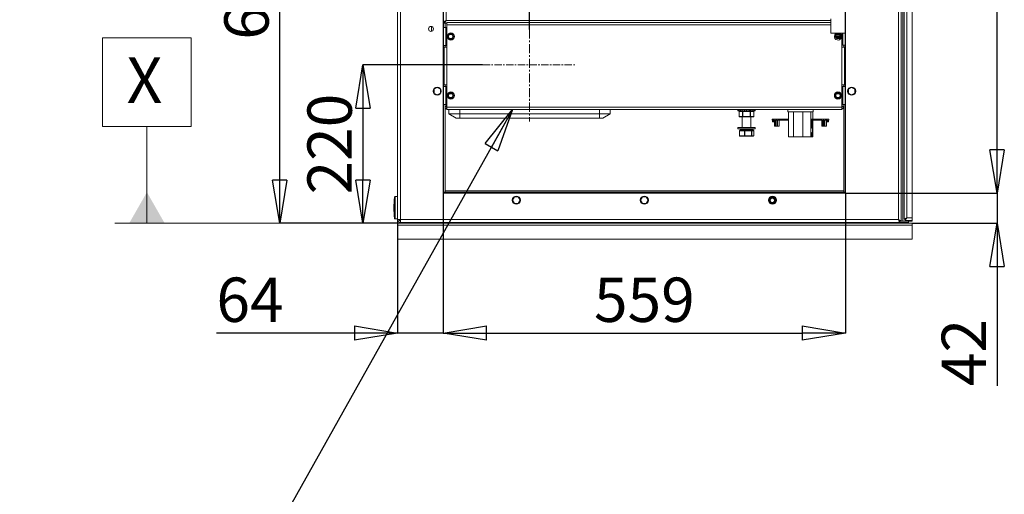
# Model space of a CAD drawing. Units: millimetres. Extents: x 882 to 11385, y 270 to 7695.
# Drawn here: x 2865 to 4576, y 2884 to 3708 of the extents above; entities that cross this region are included whole.
import ezdxf

# ---------------------------------------------------------------- set-up
doc = ezdxf.new("R2010")
doc.units = ezdxf.units.MM
doc.linetypes.add('CENTERX2', pattern=[20.32, 12.7, -2.54, 2.54, -2.54])
doc.styles.add('SLDTEXTSTYLE0', font='TXT', dxfattribs={"width": 0.605})
doc.styles.get("Standard").update_dxf_attribs({"font": 'ARIAL.TTF'})
doc.dimstyles.new('SLDDIMSTYLE0', dxfattribs={"dimtxt": 0.18, "dimasz": 75, "dimexe": 0, "dimexo": 0.0625, "dimgap": 0, "dimtad": 0, "dimtih": 1, "dimtoh": 1, "dimdec": 0, "dimrnd": 1e-09, "dimzin": 0, "dimdsep": 46, "dimtxsty": 'Standard', "dimblk1": 'CLOSED', "dimblk2": 'CLOSED', "dimsah": 1, "dimcen": 0.09, "dimadec": 0, "dimazin": 0, "dimtfac": 75, "dimtdec": 0, "dimtofl": 0, "dimtmove": 0, "dimatfit": 3, "dimldrblk": 'CLOSED', "dimfxl": 1, "dimfrac": 2, "dimtolj": 1, "dimtzin": 0, "dimarcsym": 0})
doc.dimstyles.new('SLDDIMSTYLE12', dxfattribs={"dimtxt": 77.049561, "dimasz": 75, "dimexe": 0, "dimexo": 0.0625, "dimgap": 19.26239, "dimtad": 1, "dimdec": 1, "dimlfac": 0.8, "dimrnd": 1e-09, "dimzin": 12, "dimdsep": 46, "dimtxsty": 'SLDTEXTSTYLE0', "dimblk1": 'CLOSED', "dimblk2": 'CLOSED', "dimsah": 1, "dimcen": 0.09, "dimadec": 0, "dimazin": 3, "dimtfac": 1, "dimtdec": 1, "dimtofl": 0, "dimtmove": 0, "dimatfit": 3, "dimldrblk": 'CLOSED', "dimfxl": 1, "dimfrac": 2, "dimtolj": 1, "dimtzin": 12, "dimarcsym": 0})
doc.dimstyles.new('SLDDIMSTYLE13', dxfattribs={"dimtxt": 77.049561, "dimasz": 75, "dimexe": 0, "dimexo": 0.0625, "dimgap": 19.26239, "dimtad": 1, "dimdec": 0, "dimlfac": 0.8, "dimrnd": 1e-09, "dimzin": 12, "dimdsep": 46, "dimtxsty": 'SLDTEXTSTYLE0', "dimblk1": 'CLOSED', "dimblk2": 'CLOSED', "dimsah": 1, "dimcen": 0.09, "dimadec": 0, "dimazin": 3, "dimtfac": 1, "dimtdec": 1, "dimtofl": 0, "dimtmove": 0, "dimatfit": 3, "dimldrblk": 'CLOSED', "dimfxl": 1, "dimfrac": 2, "dimtolj": 1, "dimtzin": 12, "dimarcsym": 0})
doc.dimstyles.new('SLDDIMSTYLE14', dxfattribs={"dimtxt": 77.049561, "dimasz": 75, "dimexe": 0, "dimexo": 0.0625, "dimgap": 19.26239, "dimtad": 1, "dimdec": 1, "dimlfac": 0.8, "dimrnd": 1e-09, "dimzin": 12, "dimdsep": 46, "dimtxsty": 'SLDTEXTSTYLE0', "dimblk1": 'CLOSED', "dimblk2": 'CLOSED', "dimsah": 1, "dimcen": 0.09, "dimadec": 0, "dimazin": 3, "dimtfac": 1, "dimtdec": 1, "dimtmove": 0, "dimatfit": 0, "dimldrblk": 'CLOSED', "dimfxl": 1, "dimfrac": 2, "dimtolj": 1, "dimtzin": 12, "dimarcsym": 0})
doc.dimstyles.new('SLDDIMSTYLE15', dxfattribs={"dimtxt": 77.049561, "dimasz": 75, "dimexe": 0, "dimexo": 0.0625, "dimgap": 19.26239, "dimtad": 1, "dimdec": 0, "dimlfac": 0.8, "dimrnd": 1e-09, "dimzin": 12, "dimdsep": 46, "dimtxsty": 'SLDTEXTSTYLE0', "dimblk1": 'CLOSED', "dimblk2": 'CLOSED', "dimsah": 1, "dimcen": 0.09, "dimadec": 0, "dimazin": 3, "dimtfac": 1, "dimtdec": 1, "dimtmove": 0, "dimatfit": 0, "dimldrblk": 'CLOSED', "dimfxl": 1, "dimfrac": 2, "dimtolj": 1, "dimtzin": 12, "dimarcsym": 0})

# ---------------------------------------------------------------- blocks, each defined once
blk = doc.blocks.new('_CLOSED')
at = {"color": 0, "linetype": 'ByBlock', "lineweight": -2}
for p, q in [((-1, 0.166667), (0, 0)), ((-1, 0.166667), (-1, -0.166667)), ((0, 0), (-1, -0.166667)), ((0, 0), (-1, 0))]:
    blk.add_line(p, q, dxfattribs=at)
blk = doc.blocks.new('*D142')
at = {"color": 0, "linetype": 'Continuous', "lineweight": -2}
for p, q in [((3669.6, 3629.6), (3461.6, 3629.6)), ((3461.6, 3554.6), (3461.6, 3429.6)), ((3521.7, 3354.6), (3461.6, 3354.6))]:
    blk.add_line(p, q, dxfattribs=at)
at = {"layer": 'Defpoints', "color": 0, "linetype": 'Continuous'}
for p in [(3669.7, 3629.6), (3461.6, 3354.6), (3521.8, 3354.6)]:
    blk.add_point(p, dxfattribs=at)
at = {"color": 0, "linetype": 'Continuous', "lineweight": -2, "xscale": 75, "yscale": 75, "zscale": 75}
for p, rotation in [((3461.6, 3629.6), 90), ((3461.6, 3354.6), 270)]:
    blk.add_blockref('_CLOSED', p, dxfattribs=dict(at, rotation=rotation))
at = {"color": 0, "linetype": 'Continuous', "lineweight": 0, "insert": (3403.8, 3492.1), "char_height": 77.05, "attachment_point": 5, "rotation": 90, "style": 'SLDTEXTSTYLE0'}
blk.add_mtext('\\A1;220', dxfattribs=at)
blk = doc.blocks.new('*D143')
at = {"color": 0, "linetype": 'Continuous', "lineweight": -2}
for p, q in [((3701.7, 4167.1), (3317.2, 4167.1)), ((3317.2, 3429.6), (3317.2, 4092.1)), ((3521.7, 3354.6), (3317.2, 3354.6))]:
    blk.add_line(p, q, dxfattribs=at)
at = {"layer": 'Defpoints', "color": 0, "linetype": 'Continuous'}
for p in [(3317.2, 4167.1), (3701.8, 4167.1), (3521.8, 3354.6)]:
    blk.add_point(p, dxfattribs=at)
at = {"color": 0, "linetype": 'Continuous', "lineweight": -2, "xscale": 75, "yscale": 75, "zscale": 75}
for p, rotation in [((3317.2, 4167.1), 90), ((3317.2, 3354.6), 270)]:
    blk.add_blockref('_CLOSED', p, dxfattribs=dict(at, rotation=rotation))
at = {"color": 0, "linetype": 'Continuous', "lineweight": 0, "insert": (3259.4, 3760.9), "char_height": 77.05, "attachment_point": 5, "rotation": 90, "style": 'SLDTEXTSTYLE0'}
blk.add_mtext('\\A1;650', dxfattribs=at)
blk = doc.blocks.new('*D145')
at = {"color": 0, "linetype": 'Continuous', "lineweight": -2}
for p, q in [((3521.8, 4293.4), (3521.8, 4625.9)), ((3596.8, 4625.9), (3676.1, 4625.9)), ((3751.1, 3691.2), (3751.1, 4625.9))]:
    blk.add_line(p, q, dxfattribs=at)
at = {"layer": 'Defpoints', "color": 0, "linetype": 'Continuous'}
for p in [(3751.1, 4625.9), (3521.8, 4293.4), (3751.1, 3691.1)]:
    blk.add_point(p, dxfattribs=at)
at = {"color": 0, "linetype": 'Continuous', "lineweight": -2, "xscale": 75, "yscale": 75, "zscale": 75, "rotation": 180}
blk.add_blockref('_CLOSED', (3521.8, 4625.9), dxfattribs=at)
at = {"color": 0, "linetype": 'Continuous', "lineweight": -2, "xscale": 75, "yscale": 75, "zscale": 75}
blk.add_blockref('_CLOSED', (3751.1, 4625.9), dxfattribs=at)
at = {"color": 0, "linetype": 'Continuous', "lineweight": 0, "insert": (3636.4, 4683.7), "char_height": 77.05, "attachment_point": 5, "style": 'SLDTEXTSTYLE0'}
blk.add_mtext('\\A1;183', dxfattribs=at)
blk = doc.blocks.new('*D146')
at = {"color": 0, "linetype": 'Continuous', "lineweight": -2}
for p, q in [((4300, 4259.6), (4563.2, 4259.6)), ((4563.2, 3482.1), (4563.2, 4184.6)), ((4300, 3407.1), (4563.2, 3407.1))]:
    blk.add_line(p, q, dxfattribs=at)
at = {"layer": 'Defpoints', "color": 0, "linetype": 'Continuous'}
for p in [(4299.9, 4259.6), (4563.2, 4259.6), (4299.9, 3407.1)]:
    blk.add_point(p, dxfattribs=at)
at = {"color": 0, "linetype": 'Continuous', "lineweight": -2, "xscale": 75, "yscale": 75, "zscale": 75}
for p, rotation in [((4563.2, 4259.6), 90), ((4563.2, 3407.1), 270)]:
    blk.add_blockref('_CLOSED', p, dxfattribs=dict(at, rotation=rotation))
at = {"color": 0, "linetype": 'Continuous', "lineweight": 0, "insert": (4505.4, 3833.4), "char_height": 77.05, "attachment_point": 5, "rotation": 90, "style": 'SLDTEXTSTYLE0'}
blk.add_mtext('\\A1;682', dxfattribs=at)
blk = doc.blocks.new('*D147')
at = {"color": 0, "linetype": 'Continuous', "lineweight": -2}
for p, q in [((4563.2, 3482.1), (4563.2, 3557.1)), ((4300, 3407.1), (4563.2, 3407.1)), ((4563.2, 3407.1), (4563.2, 3354.6)), ((4415.8, 3354.6), (4563.2, 3354.6)), ((4563.2, 3279.6), (4563.2, 3071.9))]:
    blk.add_line(p, q, dxfattribs=at)
at = {"layer": 'Defpoints', "color": 0, "linetype": 'Continuous'}
for p in [(4299.9, 3407.1), (4563.2, 3407.1), (4415.8, 3354.6)]:
    blk.add_point(p, dxfattribs=at)
at = {"color": 0, "linetype": 'Continuous', "lineweight": -2, "xscale": 75, "yscale": 75, "zscale": 75}
for p, rotation in [((4563.2, 3407.1), 270), ((4563.2, 3354.6), 90)]:
    blk.add_blockref('_CLOSED', p, dxfattribs=dict(at, rotation=rotation))
at = {"color": 0, "linetype": 'Continuous', "lineweight": 0, "insert": (4505.4, 3130), "char_height": 77.05, "attachment_point": 5, "rotation": 90, "style": 'SLDTEXTSTYLE0'}
blk.add_mtext('\\A1;42', dxfattribs=at)
blk = doc.blocks.new('*D148')
at = {"color": 0, "linetype": 'Continuous', "lineweight": -2}
for p, q in [((3601.1, 3407), (3601.1, 3163.9)), ((3521.8, 3360.8), (3521.8, 3163.9)), ((3446.8, 3163.9), (3207.4, 3163.9)), ((3601.1, 3163.9), (3521.8, 3163.9)), ((3676.1, 3163.9), (3751.1, 3163.9))]:
    blk.add_line(p, q, dxfattribs=at)
at = {"layer": 'Defpoints', "color": 0, "linetype": 'Continuous'}
for p in [(3601.1, 3407.1), (3521.8, 3360.9), (3601.1, 3163.9)]:
    blk.add_point(p, dxfattribs=at)
at = {"color": 0, "linetype": 'Continuous', "lineweight": -2, "xscale": 75, "yscale": 75, "zscale": 75}
blk.add_blockref('_CLOSED', (3521.8, 3163.9), dxfattribs=at)
at = {"color": 0, "linetype": 'Continuous', "lineweight": -2, "xscale": 75, "yscale": 75, "zscale": 75, "rotation": 180}
blk.add_blockref('_CLOSED', (3601.1, 3163.9), dxfattribs=at)
at = {"color": 0, "linetype": 'Continuous', "lineweight": 0, "insert": (3265.5, 3221.7), "char_height": 77.05, "attachment_point": 5, "style": 'SLDTEXTSTYLE0'}
blk.add_mtext('\\A1;64', dxfattribs=at)
blk = doc.blocks.new('*D149')
at = {"color": 0, "linetype": 'Continuous', "lineweight": -2}
for p, q in [((3601.1, 3407), (3601.1, 3163.9)), ((4299.9, 3407), (4299.9, 3163.9)), ((3676.1, 3163.9), (4224.9, 3163.9))]:
    blk.add_line(p, q, dxfattribs=at)
at = {"layer": 'Defpoints', "color": 0, "linetype": 'Continuous'}
for p in [(3601.1, 3407.1), (4299.9, 3407.1), (4299.9, 3163.9)]:
    blk.add_point(p, dxfattribs=at)
at = {"color": 0, "linetype": 'Continuous', "lineweight": -2, "xscale": 75, "yscale": 75, "zscale": 75, "rotation": 180}
blk.add_blockref('_CLOSED', (3601.1, 3163.9), dxfattribs=at)
at = {"color": 0, "linetype": 'Continuous', "lineweight": -2, "xscale": 75, "yscale": 75, "zscale": 75}
blk.add_blockref('_CLOSED', (4299.9, 3163.9), dxfattribs=at)
at = {"color": 0, "linetype": 'Continuous', "lineweight": 0, "insert": (3950.5, 3221.7), "char_height": 77.05, "attachment_point": 5, "style": 'SLDTEXTSTYLE0'}
blk.add_mtext('\\A1;559', dxfattribs=at)
blk = doc.blocks.new('SW_DATUMTAG_4')
at = {"color": 0, "linetype": 'Continuous', "lineweight": 0}
for p, q in [((-41.8, -17.9), (-41.8, 136.2)), ((-41.8, 136.2), (112.3, 136.2)), ((112.3, 136.2), (112.3, -17.9)), ((112.3, -17.9), (-41.8, -17.9)), ((35.3, -185.8), (35.3, -17.9)), ((470.6, -185.8), (-20.5, -185.8))]:
    blk.add_line(p, q, dxfattribs=at)
blk.add_solid([(66.1, -185.8), (4.5, -185.8), (35.3, -131.9)], dxfattribs=at)
at = {"color": 0, "linetype": 'Continuous', "lineweight": 0, "insert": (0, 102.3, 571.5), "char_height": 79.4, "attachment_point": 1, "style": 'SLDTEXTSTYLE0'}
blk.add_mtext('X', dxfattribs=at)

msp = doc.modelspace()

# ---------------------------------------------------------------- linework, layer by layer
at = {"linetype": 'Continuous', "lineweight": 0}
msp.add_line((4415.768, 3358.42), (4415.768, 4399.607), dxfattribs=at)
at = {"linetype": 'Continuous', "lineweight": 15}
for p, q in [((3521.773, 4293.357), (3521.773, 3360.857)), ((3526.773, 4293.357), (3526.773, 3360.857)), ((4391.773, 4293.357), (4391.773, 3360.857)), ((4396.773, 3358.482), (4396.773, 4295.732)), ((4401.773, 4292.644), (4401.773, 3361.571)), ((4406.148, 4290.232), (4406.148, 3363.982)), ((3601.148, 4259.607), (3601.148, 3407.107)), ((3601.773, 4259.607), (3601.773, 3407.107)), ((4299.898, 3407.107), (4299.898, 4259.607)), ((4399.273, 3358.482), (4399.273, 4260.232)), ((3606.148, 3756.545), (3606.148, 3706.482)), ((4299.273, 3407.107), (4299.273, 3742.732)), ((3580.523, 3687.777), (3580.523, 3696.437)), ((3601.773, 3704.107), (3602.492, 3704.107)), ((3601.773, 3702.107), (3607.398, 3702.107)), ((3605.773, 3694.607), (3601.773, 3694.607)), ((3604.273, 3704.946), (3604.273, 3705.167)), ((3604.273, 3694.607), (3604.273, 3702.107)), ((3607.398, 3694.607), (3605.773, 3694.607)), ((3605.773, 3694.607), (3605.773, 3663.357)), ((3606.148, 3706.482), (4274.273, 3706.482)), ((3607.398, 3703.357), (3607.398, 3698.982)), ((3607.398, 3703.357), (4274.273, 3703.357)), ((3607.398, 3660.232), (3607.398, 3698.982)), ((3607.398, 3698.982), (4274.273, 3698.982)), ((4274.273, 3709.857), (4274.273, 3684.857)), ((4274.273, 3684.857), (4299.273, 3684.857)), ((4283.023, 3679.761), (4290.523, 3679.761)), ((4290.032, 3677.886), (4283.515, 3677.886)), ((4283.537, 3681.636), (4290.01, 3681.636)), ((4293.648, 3684.857), (4293.648, 3660.232)), ((4295.273, 3664.117), (4295.273, 3684.857)), ((3601.773, 3663.357), (3605.773, 3663.357)), ((3603.023, 3595.232), (3603.023, 3660.232)), ((3603.023, 3660.232), (3607.398, 3660.232)), ((3604.273, 3660.232), (3604.273, 3663.357)), ((3607.398, 3663.357), (3605.773, 3663.357)), ((3607.398, 3595.232), (3607.398, 3660.232)), ((4293.648, 3664.117), (4295.273, 3664.117)), ((4293.648, 3660.232), (4298.023, 3660.232)), ((4293.648, 3660.232), (4293.648, 3595.232)), ((4295.273, 3664.117), (4299.273, 3664.117)), ((4296.773, 3664.117), (4296.773, 3660.232)), ((4298.023, 3660.232), (4298.023, 3595.232)), ((3605.773, 3592.107), (3601.773, 3592.107)), ((3607.398, 3595.232), (3603.023, 3595.232)), ((3604.273, 3592.107), (3604.273, 3595.232)), ((3607.398, 3592.107), (3605.773, 3592.107)), ((3605.773, 3592.107), (3605.773, 3560.857)), ((3607.398, 3556.482), (3607.398, 3595.232)), ((4293.648, 3595.232), (4293.648, 3556.482)), ((4298.023, 3595.232), (4293.648, 3595.232)), ((4293.648, 3592.107), (4295.273, 3592.107)), ((4299.273, 3592.107), (4295.273, 3592.107)), ((4295.273, 3560.857), (4295.273, 3592.107)), ((4296.773, 3595.232), (4296.773, 3592.107)), ((3590.523, 3590.477), (3584.898, 3587.23)), ((3584.898, 3587.23), (3584.898, 3580.735)), ((3584.898, 3580.735), (3590.523, 3577.487)), ((3585.523, 3580.374), (3585.523, 3587.591)), ((3596.148, 3587.23), (3590.523, 3590.477)), ((3590.523, 3577.487), (3596.148, 3580.735)), ((3596.148, 3580.735), (3596.148, 3587.23)), ((3596.773, 3580.693), (3596.773, 3587.271)), ((3612.2, 3579.607), (3616.346, 3579.607)), ((4284.7, 3579.607), (4288.846, 3579.607)), ((4304.273, 3580.693), (4304.273, 3587.271)), ((4310.523, 3590.477), (4304.898, 3587.23)), ((4304.898, 3587.23), (4304.898, 3580.735)), ((4304.898, 3580.735), (4310.523, 3577.487)), ((4316.148, 3587.23), (4310.523, 3590.477)), ((4310.523, 3577.487), (4316.148, 3580.735)), ((4316.148, 3580.735), (4316.148, 3587.23)), ((3601.773, 3560.857), (3605.773, 3560.857)), ((3604.273, 3560.857), (3604.273, 3557.107)), ((3607.398, 3560.857), (3605.773, 3560.857)), ((3606.773, 3560.857), (3606.773, 3557.107)), ((4293.648, 3560.857), (4295.273, 3560.857)), ((4294.273, 3557.107), (4294.273, 3560.857)), ((4295.273, 3560.857), (4299.273, 3560.857)), ((4296.773, 3557.107), (4296.773, 3560.857)), ((3606.773, 3557.107), (3604.273, 3557.107)), ((3604.273, 3410.857), (3604.273, 3557.107)), ((3607.398, 3557.107), (3606.773, 3557.107)), ((3607.398, 3556.482), (3607.398, 3552.107)), ((4293.648, 3556.482), (3607.398, 3556.482)), ((4293.648, 3552.107), (3607.398, 3552.107)), ((3611.091, 3544.607), (3611.091, 3552.107)), ((3623.591, 3537.107), (3611.091, 3544.607)), ((3611.091, 3544.607), (3629.841, 3544.607)), ((3629.841, 3544.607), (3629.841, 3552.107)), ((3629.841, 3544.607), (3872.341, 3544.607)), ((3629.841, 3537.107), (3629.841, 3544.607)), ((3872.341, 3544.607), (3872.341, 3552.107)), ((3872.341, 3544.607), (3891.091, 3544.607)), ((3872.341, 3544.607), (3872.341, 3537.107)), ((3891.091, 3544.607), (3878.591, 3537.107)), ((3891.091, 3544.607), (3891.091, 3552.107)), ((4113.023, 3552.107), (4113.023, 3549.607)), ((4113.024, 3549.607), (4113.647, 3549.607)), ((4113.647, 3549.607), (4113.647, 3552.107)), ((4113.647, 3549.607), (4114.975, 3549.607)), ((4114.975, 3549.607), (4114.975, 3552.107)), ((4114.975, 3549.607), (4117.713, 3549.607)), ((4115.13, 3548.982), (4115.13, 3540.295)), ((4115.211, 3548.982), (4115.13, 3548.982)), ((4115.211, 3540.295), (4115.13, 3540.295)), ((4115.211, 3548.982), (4115.211, 3540.295)), ((4121.262, 3548.982), (4115.211, 3548.982)), ((4115.211, 3540.295), (4121.262, 3540.295)), ((4117.713, 3549.607), (4117.713, 3552.107)), ((4117.713, 3549.607), (4120.422, 3549.607)), ((4120.422, 3549.607), (4120.422, 3552.107)), ((4120.422, 3549.607), (4124.542, 3549.607)), ((4121.801, 3548.982), (4121.262, 3548.982)), ((4121.262, 3540.295), (4121.262, 3548.982)), ((4121.801, 3540.295), (4121.262, 3540.295)), ((4121.801, 3548.982), (4121.801, 3540.295)), ((4134.07, 3548.982), (4121.801, 3548.982)), ((4121.801, 3540.295), (4134.07, 3540.295)), ((4124.542, 3549.607), (4124.542, 3552.107)), ((4124.542, 3549.607), (4127.906, 3549.607)), ((4127.906, 3549.607), (4127.906, 3552.107)), ((4127.906, 3549.607), (4132.304, 3549.607)), ((4132.304, 3549.607), (4132.304, 3552.107)), ((4132.304, 3549.607), (4133.329, 3549.607)), ((4133.329, 3549.607), (4134.074, 3549.607)), ((4133.572, 3549.607), (4133.572, 3552.107)), ((4134.07, 3540.295), (4134.07, 3548.982)), ((4134.613, 3548.982), (4134.07, 3548.982)), ((4134.613, 3540.295), (4134.07, 3540.295)), ((4134.074, 3549.607), (4135.422, 3549.607)), ((4134.613, 3548.982), (4134.613, 3540.295)), ((4140.83, 3548.982), (4134.613, 3548.982)), ((4134.613, 3540.295), (4140.83, 3540.295)), ((4135.422, 3549.607), (4135.422, 3552.107)), ((4135.422, 3549.607), (4138.918, 3549.607)), ((4138.918, 3549.607), (4138.918, 3552.107)), ((4138.918, 3549.607), (4140.955, 3549.607)), ((4140.83, 3540.295), (4140.83, 3548.982)), ((4140.916, 3548.982), (4140.83, 3548.982)), ((4140.916, 3540.295), (4140.83, 3540.295)), ((4140.916, 3540.295), (4140.916, 3548.982)), ((4140.955, 3549.607), (4140.955, 3552.107)), ((4140.955, 3549.607), (4142.614, 3549.607)), ((4142.614, 3549.607), (4142.614, 3552.107)), ((4142.614, 3549.607), (4143.023, 3549.607)), ((4143.023, 3549.607), (4143.023, 3552.107)), ((4143.023, 3549.607), (4143.023, 3552.107)), ((4199.898, 3552.107), (4199.898, 3548.357)), ((4217.522, 3548.357), (4199.898, 3548.357)), ((4200.628, 3504.607), (4200.628, 3548.357)), ((4209.808, 3504.607), (4209.808, 3548.357)), ((4243.648, 3548.357), (4217.522, 3548.357)), ((4225.996, 3504.607), (4225.996, 3548.357)), ((4239.711, 3504.607), (4239.711, 3548.357)), ((4242.918, 3535.232), (4242.918, 3548.357)), ((4243.648, 3548.357), (4243.648, 3552.107)), ((4293.648, 3557.107), (4294.273, 3557.107)), ((4293.648, 3552.107), (4293.648, 3556.482)), ((4294.273, 3557.107), (4296.773, 3557.107)), ((4296.773, 3557.107), (4296.773, 3410.857)), ((3629.841, 3537.107), (3623.591, 3537.107)), ((3872.341, 3537.107), (3629.841, 3537.107)), ((3878.591, 3537.107), (3872.341, 3537.107)), ((4121.806, 3539.67), (4115.755, 3539.67)), ((4120.523, 3539.67), (4120.523, 3520.92)), ((4134.074, 3539.67), (4121.806, 3539.67)), ((4140.291, 3539.67), (4134.074, 3539.67)), ((4135.523, 3520.92), (4135.523, 3539.67)), ((4172.566, 3535.232), (4172.566, 3533.357)), ((4172.566, 3535.232), (4200.628, 3535.232)), ((4172.566, 3533.357), (4176.526, 3533.357)), ((4173.178, 3530.857), (4173.178, 3533.357)), ((4173.178, 3530.857), (4175.017, 3530.857)), ((4175.017, 3530.857), (4175.017, 3533.357)), ((4175.017, 3530.857), (4176.526, 3530.857)), ((4176.526, 3523.357), (4176.526, 3533.357)), ((4176.526, 3523.357), (4178.365, 3523.357)), ((4178.365, 3533.357), (4180.324, 3533.357)), ((4178.365, 3523.357), (4178.365, 3533.357)), ((4178.365, 3523.357), (4180.324, 3523.357)), ((4180.324, 3523.357), (4180.324, 3533.357)), ((4180.324, 3523.357), (4182.012, 3523.357)), ((4182.012, 3523.357), (4182.012, 3533.357)), ((4182.012, 3533.357), (4200.628, 3533.357)), ((4182.012, 3523.357), (4184.926, 3523.357)), ((4184.926, 3523.357), (4184.926, 3533.357)), ((4268.053, 3535.232), (4239.851, 3535.232)), ((4239.851, 3535.232), (4239.851, 3533.357)), ((4258.608, 3533.357), (4239.851, 3533.357)), ((4239.851, 3533.357), (4239.851, 3504.607)), ((4240.927, 3519.74), (4240.927, 3533.357)), ((4242.766, 3504.607), (4242.766, 3533.357)), ((4242.918, 3504.607), (4242.918, 3533.357)), ((4258.608, 3523.357), (4258.608, 3533.357)), ((4260.296, 3523.357), (4258.608, 3523.357)), ((4262.254, 3533.357), (4260.296, 3533.357)), ((4260.296, 3523.357), (4260.296, 3533.357)), ((4262.254, 3523.357), (4260.296, 3523.357)), ((4262.254, 3523.357), (4262.254, 3533.357)), ((4264.094, 3523.357), (4262.254, 3523.357)), ((4264.094, 3523.357), (4264.094, 3533.357)), ((4268.053, 3533.357), (4264.094, 3533.357)), ((4267.008, 3523.357), (4264.094, 3523.357)), ((4266.825, 3530.857), (4266.825, 3533.357)), ((4268.665, 3530.857), (4266.825, 3530.857)), ((4267.008, 3523.357), (4267.008, 3530.857)), ((4268.053, 3535.232), (4268.053, 3533.357)), ((4270.968, 3535.232), (4268.053, 3535.232)), ((4268.053, 3533.357), (4268.665, 3533.357)), ((4268.665, 3530.857), (4268.665, 3533.357)), ((4270.365, 3530.857), (4268.665, 3530.857)), ((4270.365, 3533.357), (4270.968, 3533.357)), ((4270.365, 3530.857), (4270.365, 3533.357)), ((4270.968, 3533.357), (4270.968, 3535.232)), ((4113.023, 3520.92), (4113.023, 3518.42)), ((4113.023, 3520.92), (4131.792, 3520.92)), ((4113.023, 3518.42), (4131.792, 3518.42)), ((4115.523, 3515.295), (4115.523, 3506.607)), ((4115.523, 3515.295), (4115.703, 3515.295)), ((4115.523, 3506.607), (4115.703, 3506.607)), ((4115.703, 3515.295), (4115.703, 3506.607)), ((4124.31, 3515.295), (4115.703, 3515.295)), ((4115.703, 3506.607), (4124.31, 3506.607)), ((4116.148, 3515.92), (4124.755, 3515.92)), ((4124.755, 3505.982), (4116.148, 3505.982)), ((4116.773, 3518.182), (4116.773, 3516.931)), ((4120.523, 3518.42), (4120.523, 3518.031)), ((4120.523, 3516.683), (4120.523, 3515.92)), ((4124.31, 3506.607), (4124.31, 3515.295)), ((4124.31, 3515.295), (4124.912, 3515.295)), ((4124.31, 3506.607), (4124.912, 3506.607)), ((4124.755, 3515.92), (4136.63, 3515.92)), ((4136.63, 3505.982), (4124.755, 3505.982)), ((4124.912, 3515.295), (4124.912, 3506.607)), ((4136.787, 3515.295), (4124.912, 3515.295)), ((4124.912, 3506.607), (4136.787, 3506.607)), ((4131.792, 3520.92), (4143.023, 3520.92)), ((4131.792, 3518.42), (4143.023, 3518.42)), ((4135.523, 3517.495), (4135.523, 3518.42)), ((4136.492, 3518.42), (4136.492, 3517.795)), ((4136.492, 3517.795), (4138.912, 3517.795)), ((4136.63, 3515.92), (4139.898, 3515.92)), ((4139.898, 3505.982), (4136.63, 3505.982)), ((4136.787, 3506.607), (4136.787, 3515.295)), ((4136.787, 3515.295), (4137.233, 3515.295)), ((4136.787, 3506.607), (4137.233, 3506.607)), ((4137.233, 3515.295), (4137.233, 3506.607)), ((4140.501, 3515.295), (4137.233, 3515.295)), ((4137.233, 3506.607), (4140.501, 3506.607)), ((4138.912, 3517.795), (4138.912, 3518.42)), ((4138.912, 3515.92), (4139.273, 3515.997)), ((4139.256, 3516.012), (4139.256, 3517.262)), ((4140.501, 3506.607), (4140.501, 3515.295)), ((4140.501, 3515.295), (4140.523, 3515.295)), ((4140.501, 3506.607), (4140.523, 3506.607)), ((4140.523, 3506.607), (4140.523, 3515.295)), ((4143.023, 3518.42), (4143.023, 3520.92)), ((4240.927, 3519.74), (4239.851, 3519.74)), ((4239.851, 3512.24), (4240.927, 3512.24)), ((4240.462, 3507.729), (4239.851, 3507.729)), ((4240.462, 3504.607), (4240.462, 3507.729)), ((4240.927, 3504.607), (4240.927, 3512.24)), ((4209.808, 3504.607), (4200.628, 3504.607)), ((4225.996, 3504.607), (4209.808, 3504.607)), ((4239.711, 3504.607), (4225.996, 3504.607)), ((4239.851, 3504.607), (4239.711, 3504.607)), ((4239.851, 3504.607), (4240.462, 3504.607)), ((4240.462, 3504.607), (4240.927, 3504.607)), ((4240.927, 3504.607), (4242.766, 3504.607)), ((4242.918, 3504.607), (4242.766, 3504.607)), ((3601.148, 3407.107), (4299.898, 3407.107)), ((3601.773, 3408.357), (3601.898, 3408.357)), ((3601.898, 3407.107), (3601.898, 3408.357)), ((3601.898, 3408.357), (4299.148, 3408.357)), ((3604.273, 3410.857), (3604.273, 3408.357)), ((4296.773, 3410.857), (3604.273, 3410.857)), ((4296.773, 3408.357), (4296.773, 3410.857)), ((4299.148, 3407.107), (4299.148, 3408.357)), ((4299.273, 3408.357), (4299.148, 3408.357)), ((3516.662, 3381.482), (3516.662, 3399.98)), ((3521.773, 3400.857), (3517.654, 3400.857)), ((3517.654, 3400.857), (3517.654, 3381.482)), ((3724.667, 3400.42), (3721.311, 3394.607)), ((3721.311, 3394.607), (3724.667, 3388.795)), ((3731.379, 3400.42), (3724.667, 3400.42)), ((3724.667, 3388.795), (3731.379, 3388.795)), ((3734.735, 3394.607), (3731.379, 3400.42)), ((3731.379, 3388.795), (3734.735, 3394.607)), ((3947.167, 3400.42), (3943.811, 3394.607)), ((3943.811, 3394.607), (3947.167, 3388.795)), ((3953.879, 3400.42), (3947.167, 3400.42)), ((3947.167, 3388.795), (3953.879, 3388.795)), ((3957.235, 3394.607), (3953.879, 3400.42)), ((3953.879, 3388.795), (3957.235, 3394.607)), ((4169.667, 3400.42), (4166.311, 3394.607)), ((4166.311, 3394.607), (4169.667, 3388.795)), ((4167.015, 3393.389), (4167.015, 3395.826)), ((4167.417, 3392.693), (4167.417, 3396.522)), ((4168.964, 3399.201), (4171.075, 3400.42)), ((4171.075, 3388.795), (4168.964, 3390.014)), ((4169.667, 3389.607), (4169.198, 3389.607)), ((4176.379, 3400.42), (4169.667, 3400.42)), ((4169.667, 3388.795), (4176.379, 3388.795)), ((4174.972, 3400.42), (4177.083, 3399.201)), ((4177.083, 3390.014), (4174.972, 3388.795)), ((4179.735, 3394.607), (4176.379, 3400.42)), ((4176.379, 3388.795), (4179.735, 3394.607)), ((4176.848, 3389.607), (4176.379, 3389.607)), ((4178.629, 3396.522), (4178.629, 3392.693)), ((4179.031, 3395.826), (4179.031, 3393.389)), ((3516.662, 3362.985), (3516.662, 3381.482)), ((3517.654, 3381.482), (3517.654, 3362.107)), ((3517.654, 3362.107), (3521.773, 3362.107)), ((3526.773, 3360.857), (3521.773, 3360.857)), ((3521.773, 3354.607), (4415.768, 3354.607)), ((3521.773, 3354.607), (3521.773, 3351.107)), ((4391.773, 3360.857), (3526.773, 3360.857)), ((3526.773, 3358.482), (3526.773, 3360.857)), ((3526.773, 3358.42), (3526.773, 3358.482)), ((3526.773, 3358.357), (3526.773, 3355.857)), ((3527.215, 3355.857), (3526.773, 3355.857)), ((4394.148, 3355.857), (3527.215, 3355.857)), ((4394.148, 3358.357), (4394.148, 3355.857)), ((4409.231, 3355.857), (4394.148, 3355.857)), ((4394.273, 3358.482), (4396.773, 3358.482)), ((4394.273, 3358.42), (4394.273, 3358.357)), ((4396.773, 3358.482), (4399.273, 3358.482)), ((4409.231, 3358.357), (4396.953, 3358.357)), ((4399.273, 3358.42), (4397.06, 3358.42)), ((4415.768, 3358.482), (4399.273, 3358.482)), ((4399.273, 3358.482), (4399.273, 3358.42)), ((4399.273, 3358.42), (4415.768, 3358.42)), ((4401.773, 3361.571), (4403.648, 3361.571)), ((4403.648, 3362.107), (4404.796, 3362.107)), ((4403.737, 3359.607), (4403.737, 3361.482)), ((4403.737, 3359.607), (4415.768, 3359.607)), ((4406.148, 3363.982), (4415.768, 3363.982)), ((4409.231, 3358.357), (4409.231, 3355.857)), ((4409.294, 3358.357), (4409.231, 3358.357)), ((4409.294, 3355.857), (4409.231, 3355.857)), ((4409.294, 3358.357), (4409.294, 3355.857)), ((3521.773, 3351.107), (3521.773, 3326.68)), ((3521.773, 3351.107), (4415.768, 3351.107))]:
    msp.add_line(p, q, dxfattribs=at)
at = {"linetype": 'CENTERX2', "lineweight": 0, "ltscale": 1.25}
msp.add_line((3751.091, 3691.088), (3751.091, 3531.602), dxfattribs=at)
at = {"linetype": 'CENTERX2', "lineweight": 0}
msp.add_line((3669.695, 3629.607), (3829.675, 3629.607), dxfattribs=at)
at = {"linetype": 'Continuous', "lineweight": 15, "flags": 128}
for points in [[(3601.773, 3702.107), (3602.867, 3702.44), (3603.961, 3703.389), (3605.054, 3704.808), (3606.148, 3706.482)], [(3606.148, 3706.482), (3604.619, 3705.942), (3603.283, 3705.403), (3602.308, 3704.863), (3601.817, 3704.323), (3601.773, 3704.107)], [(4139.196, 3517.262), (4138.862, 3517.327), (4137.722, 3517.404), (4135.928, 3517.481), (4133.557, 3517.562), (4130.85, 3517.639), (4127.952, 3517.715), (4125.01, 3517.796), (4122.322, 3517.873), (4120.018, 3517.95), (4118.228, 3518.031), (4117.134, 3518.107), (4116.785, 3518.182)], [(4139.196, 3516.012), (4138.862, 3516.077), (4137.722, 3516.154), (4135.928, 3516.231), (4133.557, 3516.312), (4130.85, 3516.389), (4127.952, 3516.465), (4125.01, 3516.546), (4122.322, 3516.623), (4120.018, 3516.7), (4118.228, 3516.781), (4117.134, 3516.857), (4116.785, 3516.932)], [(4136.648, 3516.012), (4136.689, 3516.037), (4135.566, 3516.154), (4133.295, 3516.271), (4130.222, 3516.389), (4128.113, 3516.461)], [(4168.562, 3398.505), (4169.085, 3398.807), (4169.74, 3399.185), (4170.192, 3399.446), (4170.648, 3399.709), (4171.191, 3400.023), (4171.878, 3400.42)], [(4171.878, 3388.795), (4171.388, 3389.078), (4170.795, 3389.42), (4170.338, 3389.684), (4169.865, 3389.957), (4169.343, 3390.259), (4168.589, 3390.694), (4168.562, 3390.709)], [(4174.168, 3400.42), (4174.659, 3400.136), (4175.251, 3399.795), (4175.708, 3399.531), (4176.182, 3399.257), (4176.704, 3398.956), (4177.458, 3398.521), (4177.484, 3398.505)], [(4177.484, 3390.709), (4176.798, 3390.313), (4176.254, 3389.999), (4175.798, 3389.736), (4175.346, 3389.475), (4174.691, 3389.097), (4174.168, 3388.795)], [(3525.089, 3359.01), (3525.973, 3358.725), (3526.773, 3358.482)], [(4391.773, 3360.857), (4392.367, 3358.944), (4392.961, 3357.322), (4393.554, 3356.238), (4394.148, 3355.857)], [(4396.773, 3358.482), (4396.466, 3359.015), (4395.581, 3359.548), (4394.228, 3360.081), (4392.573, 3360.614), (4391.773, 3360.857)], [(4406.148, 3363.982), (4404.617, 3363.433), (4403.279, 3362.884), (4402.304, 3362.335), (4401.816, 3361.786), (4401.773, 3361.571)], [(4406.148, 3363.982), (4405.338, 3363.476), (4404.488, 3362.868), (4403.895, 3362.259), (4403.651, 3361.65), (4403.648, 3361.571)], [(4403.737, 3359.607), (4404.339, 3359.94), (4404.942, 3360.889), (4405.545, 3362.308), (4406.148, 3363.982)]]:
    msp.add_lwpolyline(points, dxfattribs=at)
at = {"linetype": 'Continuous', "lineweight": 0, "flags": 128}
msp.add_lwpolyline([(3521.773, 3326.68), (4415.768, 3326.68), (4415.768, 3351.107), (4415.768, 3354.607)], dxfattribs=at)
at = {"linetype": 'Continuous', "lineweight": 15}
for centre, radius in [((3579.898, 3692.107), 4.375), ((3614.273, 3678.982), 6.25), ((3614.273, 3678.982), 4.75), ((3614.273, 3678.982), 4.5), ((3614.273, 3678.982), 3.75), ((4286.773, 3679.742), 4.75), ((4286.773, 3679.742), 4.5), ((4286.773, 3679.742), 3.75), ((3590.523, 3583.982), 7.063), ((3614.273, 3576.482), 6.25), ((3614.273, 3576.482), 4.75), ((3614.273, 3576.482), 4.5), ((3614.273, 3576.482), 3.75), ((4286.773, 3576.482), 6.25), ((4286.773, 3576.482), 4.75), ((4286.773, 3576.482), 4.5), ((4286.773, 3576.482), 3.75), ((4310.523, 3583.982), 7.063), ((3728.023, 3394.607), 7.062), ((3950.523, 3394.607), 7.063), ((4173.023, 3394.607), 7.063), ((4173.023, 3394.607), 5.157), ((4173.023, 3394.607), 4.986), ((4173.023, 3394.607), 3.875), ((4173.023, 3394.607), 3.75)]:
    msp.add_circle(centre, radius, dxfattribs=at)
for centre, radius, start, end in [((3600.505, 3711.279), 7.406, 279.85601, 319.634803), ((3608.376, 3701.302), 5.639, 113.271882, 143.499985), ((3614.275, 3678.982), 7.116, 165.088768, 194.911232), ((4286.773, 3678.982), 6.25, 109.948523, 359.999927), ((4286.773, 3678.982), 6.25, 0.000435, 70.051265), ((4286.773, 3679.742), 7.114, 344.879206, 15.440677), ((3614.275, 3576.482), 7.116, 165.088585, 194.911415), ((4286.773, 3576.482), 7.115, 345.085849, 14.914151), ((3609.273, 3557.107), 5, 180.00012, 247.976014), ((3609.273, 3557.107), 2.5, 180.00204, 221.405127), ((4115.755, 3548.982), 0.625, 90.004937, 179.995063), ((4115.755, 3540.295), 0.625, 179.998106, 269.995063), ((4115.798, 3549.02), 0.589, 94.250164, 183.707653), ((4115.799, 3540.257), 0.589, 176.295888, 265.739531), ((4121.85, 3549.02), 0.589, 94.25398, 183.696061), ((4121.85, 3540.257), 0.589, 176.307475, 265.735719), ((4141.607, 3549.139), 19.806, 178.645189, 180.453179), ((4141.617, 3540.138), 19.816, 179.547115, 181.35441), ((4154.231, 3549.139), 20.162, 178.667983, 180.444046), ((4154.241, 3540.139), 20.172, 179.556236, 181.331629), ((4134.028, 3549.022), 0.587, 356.072273, 85.462504), ((4134.028, 3540.255), 0.587, 274.547833, 3.924145), ((4140.291, 3548.982), 0.625, 0.004937, 90.001894), ((4140.245, 3549.022), 0.587, 356.072273, 85.462504), ((4140.291, 3540.295), 0.625, 269.998106, 0.001894), ((4140.245, 3540.255), 0.587, 274.547833, 3.924145), ((4291.773, 3557.107), 2.5, 318.591539, 359.999035), ((4291.773, 3557.107), 5, 292.02481, 359.999056), ((4116.148, 3515.295), 0.625, 90.004937, 179.995063), ((4116.148, 3506.607), 0.625, 179.998106, 269.995063), ((4116.256, 3515.372), 0.559, 101.136574, 187.918698), ((4116.256, 3506.53), 0.559, 172.085844, 258.852428), ((4124.863, 3515.372), 0.559, 101.131138, 187.915074), ((4124.863, 3506.53), 0.559, 172.089463, 258.857869), ((4124.172, 3515.441), 0.754, 348.820236, 39.393643), ((4124.172, 3506.461), 0.755, 320.615942, 11.173408), ((4133.595, 3588.096), 70.502, 271.567077, 274.325208), ((4136.619, 3515.306), 0.614, 358.969504, 88.930049), ((4136.048, 3515.441), 0.753, 348.787696, 39.426183), ((4136.619, 3506.596), 0.614, 271.079822, 1.027452), ((4136.048, 3506.461), 0.754, 320.583405, 11.205946), ((4139.898, 3515.295), 0.625, 0.004937, 90.001894), ((4139.887, 3515.306), 0.614, 358.969504, 88.930049), ((4139.898, 3506.607), 0.625, 269.998106, 0.001894), ((4139.887, 3506.596), 0.614, 271.079822, 1.027452), ((3666.31, 3381.482), 150.787, 172.953528, 187.046472), ((3517.654, 3399.857), 1, 90.002513, 172.951431), ((3517.655, 3363.107), 1, 187.057017, 269.989039), ((3526.773, 3360.857), 5, 180.000164, 269.999836), ((3526.773, 3360.857), 2.5, 180.001231, 269.998769), ((3668.646, 3370.878), 142.226, 184.040338, 186.062554), ((4390.174, 3356.671), 4.482, 23.843144, 69.094053), ((4395.821, 3362.325), 4.306, 199.927895, 247.133157), ((4402.08, 3365.493), 4.34, 292.438494, 339.623718)]:
    msp.add_arc(centre, radius, start, end, dxfattribs=at)

# ---------------------------------------------------------------- block references
at = {"linetype": 'Continuous', "lineweight": 0}
msp.add_blockref('SW_DATUMTAG_4', (3051.184, 3540.437), dxfattribs=at)

# ---------------------------------------------------------------- dimensions: what is measured, and where the dimension line sits
for base, p1, p2, dimstyle, picture, middle in [((3751.091, 4625.912), (3521.773, 4293.357), (3751.091, 3691.088), 'SLDDIMSTYLE13', '*D145', (3636.432, 4625.912)), ((3601.14812697, 3163.932057769), (3521.77312697, 3360.85727412), (3601.14812697, 3407.10727412), 'SLDDIMSTYLE15', '*D148', (3265.52312697, 3163.932057769)), ((4299.898, 3163.932), (3601.148, 3407.107), (4299.898, 3407.107), 'SLDDIMSTYLE12', '*D149', (3950.523, 3163.932))]:
    dim = msp.add_linear_dim(base=base, p1=p1, p2=p2, dimstyle=dimstyle, dxfattribs=at)
    dim.commit()
    dim.dimension.update_dxf_attribs({"geometry": picture, "text_midpoint": middle, "dimtype": 160})
for base, p1, p2, dimstyle, picture, middle in [((4563.223, 4259.607), (4299.898, 3407.107), (4299.898, 4259.607), 'SLDDIMSTYLE12', '*D146', (4563.223, 3833.357)), ((3317.186, 4167.107), (3521.773, 3354.607), (3701.773, 4167.107), 'SLDDIMSTYLE12', '*D143', (3317.186, 3760.857)), ((3461.626, 3354.607), (3669.695, 3629.607), (3521.773, 3354.607), 'SLDDIMSTYLE12', '*D142', (3461.626, 3492.107)), ((4563.223, 3407.107), (4415.768, 3354.607), (4299.898, 3407.107), 'SLDDIMSTYLE14', '*D147', (4563.223, 3129.991))]:
    dim = msp.add_linear_dim(base=base, p1=p1, p2=p2, angle=90, dimstyle=dimstyle, dxfattribs=at)
    dim.commit()
    dim.dimension.update_dxf_attribs({"geometry": picture, "text_midpoint": middle, "dimtype": 160})

# ---------------------------------------------------------------- leaders
for points in [[(1809.898, 3639.855), (3192.638, 2609.794), (3348.888, 2609.794)], [(3721.753, 3552.107), (3192.638, 2609.794), (3348.888, 2609.794)]]:
    msp.add_leader(points, dimstyle='SLDDIMSTYLE0', dxfattribs=at)

doc.saveas('drawing.dxf')
